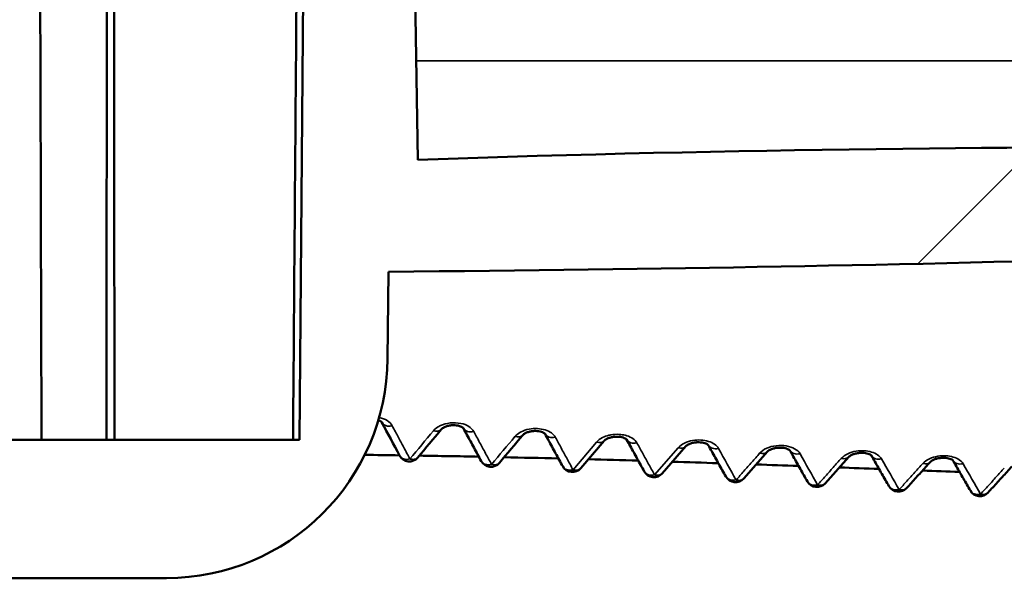
# Model space of a CAD drawing. Units: millimetres. Extents: x 50 to 2100, y 0 to 1485.
# Drawn here: x 433 to 451, y 443 to 454 of the extents above; entities that cross this region are included whole.
import ezdxf

# ---------------------------------------------------------------- set-up
doc = ezdxf.new("R2010")
doc.units = ezdxf.units.MM
doc.header["$LTSCALE"] = 5
for name, color, linetype, lineweight in [('Schraffur (ISO)', 7, 'Continuous', 18), ('Sichtbar (ISO)', 7, 'Continuous', 50), ('Sichtbar schmal (ISO)', 7, 'Continuous', 35)]:
    doc.layers.add(name, color=color, linetype=linetype, lineweight=lineweight)

msp = doc.modelspace()

# ---------------------------------------------------------------- hatches: boundary and pattern name
at = {"layer": 'Schraffur (ISO)'}
h = msp.add_hatch(dxfattribs=at)
h.set_pattern_fill('ANSI31', color=256, scale=127, angle=105.0002, style=0)
h.set_pattern_definition([(150.0002, (0, 0), (-7.93744, -13.7482), [])])
edge = h.paths.add_edge_path()
edge.add_line((381.612, 471.864), (382.462, 471.864))
edge.add_line((382.462, 471.864), (382.462, 466.864))
edge.add_line((382.462, 466.864), (384.822, 466.864))
edge.add_line((384.822, 466.864), (384.917, 482.364))
edge.add_line((384.917, 482.364), (402.062, 482.364))
edge.add_line((402.062, 482.364), (402.635, 475.82))
edge.add_ellipse((403.133, 475.864), major_axis=(0.044, -0.498), ratio=1, start_angle=270, end_angle=355)
edge.add_line((403.133, 475.364), (404.562, 475.364))
edge.add_line((404.562, 475.364), (404.562, 485.164))
edge.add_line((404.562, 485.164), (386.812, 485.164))
edge.add_line((386.812, 485.164), (386.812, 485.364))
edge.add_line((386.812, 485.364), (384.812, 485.364))
edge.add_ellipse((384.812, 480.364), major_axis=(-5, 0), ratio=1, start_angle=270, end_angle=360)
edge.add_line((379.812, 480.364), (379.812, 476.864))
edge.add_line((379.812, 476.864), (381.612, 476.864))
edge.add_line((381.612, 476.864), (381.612, 471.864))
edge = h.paths.add_edge_path()
edge.add_line((437.162, 471.864), (438.012, 471.864))
edge.add_line((438.012, 471.864), (438.012, 476.864))
edge.add_line((438.012, 476.864), (439.812, 476.864))
edge.add_line((439.812, 476.864), (439.812, 480.364))
edge.add_ellipse((434.812, 480.364), major_axis=(0, 5), ratio=1, start_angle=270, end_angle=360)
edge.add_line((434.812, 485.364), (432.812, 485.364))
edge.add_line((432.812, 485.364), (432.812, 485.164))
edge.add_line((432.812, 485.164), (415.062, 485.164))
edge.add_line((415.062, 485.164), (415.062, 475.364))
edge.add_line((415.062, 475.364), (416.491, 475.364))
edge.add_ellipse((416.491, 475.864), major_axis=(0.5, 0), ratio=1, start_angle=270, end_angle=355)
edge.add_line((416.99, 475.82), (417.562, 482.364))
edge.add_line((417.562, 482.364), (434.707, 482.364))
edge.add_line((434.707, 482.364), (434.802, 466.864))
edge.add_line((434.802, 466.864), (437.162, 466.864))
edge.add_line((437.162, 466.864), (437.162, 471.864))
edge = h.paths.add_edge_path()
edge.add_line((352.047, 477.864), (352.047, 482.719))
edge.add_spline(control_points=[(352.047, 482.719), (352.047, 482.791), (352.036, 482.862), (351.991, 483.008), (351.957, 483.08), (351.809, 483.317), (351.654, 483.464), (351.106, 483.882), (350.534, 484.146), (348.687, 484.734), (347.178, 484.969), (345.671, 484.969)], knot_values=[-0.912045, -0.912045, -0.912045, -0.912045, -0.87333, -0.87333, -0.830336, -0.830336, -0.723315, -0.723315, -0.460659, -0.460659, -0.0086, -0.0086, -0.0086, -0.0086], degree=3, periodic=0)
edge.add_spline(control_points=[(345.671, 484.969), (344.823, 484.969), (343.94, 484.895), (342.454, 484.563), (341.894, 484.357), (341.303, 484.021), (341.151, 483.921), (341.012, 483.809)], knot_values=[-0.518309, -0.518309, -0.518309, -0.518309, -0.33236, -0.33236, -0.182116, -0.182116, -0.129494, -0.129494, -0.129494, -0.129494], degree=3, periodic=0)
edge.add_spline(control_points=[(341.012, 483.809), (340.936, 483.962), (340.859, 484.115), (340.78, 484.27)], knot_values=[-0.052048, -0.052048, -0.052048, -0.052048, 0, 0, 0, 0], degree=3, periodic=0)
edge.add_ellipse((338.997, 483.364), major_axis=(-0.906, 1.783), ratio=1, start_angle=270, end_angle=333.0577)
edge.add_line((338.997, 485.364), (337.509, 485.364))
edge.add_line((337.509, 485.364), (334.812, 485.364))
edge.add_line((334.812, 485.364), (334.417, 485.364))
edge.add_ellipse((334.417, 485.064), major_axis=(-0.3, 0), ratio=1, start_angle=270, end_angle=361)
edge.add_line((334.117, 485.059), (334.154, 482.955))
edge.add_ellipse((334.654, 482.964), major_axis=(0.009, -0.5), ratio=1, start_angle=270, end_angle=359)
edge.add_line((334.654, 482.464), (337.412, 482.464))
edge.add_ellipse((337.412, 479.764), major_axis=(2.7, 0), ratio=1, start_angle=0, end_angle=90, ccw=False)
edge.add_line((340.112, 479.764), (340.112, 443.964))
edge.add_ellipse((337.412, 443.964), major_axis=(0, -2.7), ratio=1, start_angle=0, end_angle=90, ccw=False)
edge.add_line((337.412, 441.264), (334.654, 441.264))
edge.add_ellipse((334.654, 440.764), major_axis=(-0.5, 0), ratio=1, start_angle=270, end_angle=359)
edge.add_line((334.154, 440.773), (334.121, 438.873))
edge.add_ellipse((334.621, 438.864), major_axis=(-0.009, -0.5), ratio=1, start_angle=270, end_angle=361)
edge.add_line((334.621, 438.364), (338.339, 438.364))
edge.add_ellipse((338.339, 439.364), major_axis=(1, 0), ratio=1, start_angle=270, end_angle=329.7561)
edge.add_spline(control_points=[(339.203, 438.86), (340.473, 441.037), (341.638, 443.231), (342.932, 446.958), (343.66, 449.481), (343.731, 452.864)], knot_values=[-2.695558, -2.695558, -2.695558, -2.695558, -1.01507, -1.01507, 0, 0, 0, 0], degree=3, periodic=0)
edge.add_line((343.731, 452.864), (344.234, 476.864))
edge.add_line((344.234, 476.864), (349.024, 476.864))
edge.add_spline(control_points=[(349.024, 476.864), (349.742, 476.864), (350.451, 476.959), (351.285, 477.203), (351.522, 477.301), (351.784, 477.463), (351.869, 477.527), (351.971, 477.643), (352.002, 477.69), (352.038, 477.78), (352.047, 477.821), (352.047, 477.864)], knot_values=[-0.244782, -0.244782, -0.244782, -0.244782, -0.121468, -0.121468, -0.059048, -0.059048, -0.029246, -0.029246, -0.012784, -0.012784, 0, 0, 0, 0], degree=3, periodic=0)
edge = h.paths.add_edge_path()
edge.add_line((482.212, 482.464), (484.97, 482.464))
edge.add_ellipse((484.97, 482.964), major_axis=(0.5, 0), ratio=1, start_angle=270, end_angle=359)
edge.add_line((485.47, 482.955), (485.507, 485.059))
edge.add_ellipse((485.207, 485.064), major_axis=(0.005, 0.3), ratio=1, start_angle=270, end_angle=361)
edge.add_line((485.207, 485.364), (484.812, 485.364))
edge.add_line((484.812, 485.364), (482.115, 485.364))
edge.add_line((482.115, 485.364), (480.627, 485.364))
edge.add_ellipse((480.627, 483.364), major_axis=(-2, 0), ratio=1, start_angle=270, end_angle=333.0577)
edge.add_spline(control_points=[(478.844, 484.27), (478.765, 484.115), (478.688, 483.962), (478.612, 483.809)], knot_values=[-1.367275, -1.367275, -1.367275, -1.367275, -1.321622, -1.321622, -1.321622, -1.321622], degree=3, periodic=0)
edge.add_spline(control_points=[(478.612, 483.809), (478.369, 484.006), (478.057, 484.188), (476.719, 484.75), (475.41, 484.969), (473.955, 484.969)], knot_values=[-0.609789, -0.609789, -0.609789, -0.609789, -0.438084, -0.438084, -0.001242, -0.001242, -0.001242, -0.001242], degree=3, periodic=0)
edge.add_spline(control_points=[(473.955, 484.969), (472.516, 484.97), (471.078, 484.756), (469.306, 484.225), (468.767, 483.999), (468.172, 483.627), (467.978, 483.48), (467.749, 483.217), (467.678, 483.112), (467.597, 482.908), (467.577, 482.815), (467.577, 482.719)], knot_values=[-0.540648, -0.540648, -0.540648, -0.540648, -0.276348, -0.276348, -0.133426, -0.133426, -0.065887, -0.065887, -0.028764, -0.028764, 0, 0, 0, 0], degree=3, periodic=0)
edge.add_line((467.577, 482.719), (467.577, 477.864))
edge.add_spline(control_points=[(467.577, 477.864), (467.577, 477.833), (467.582, 477.802), (467.6, 477.74), (467.615, 477.709), (467.676, 477.606), (467.741, 477.543), (467.974, 477.362), (468.221, 477.246), (469.089, 476.971), (469.84, 476.864), (470.6, 476.864)], knot_values=[-0.438579, -0.438579, -0.438579, -0.438579, -0.42047, -0.42047, -0.400443, -0.400443, -0.350704, -0.350704, -0.228239, -0.228239, -0.000003, -0.000003, -0.000003, -0.000003], degree=3, periodic=0)
edge.add_line((470.6, 476.864), (475.39, 476.864))
edge.add_line((475.39, 476.864), (475.893, 452.864))
edge.add_spline(control_points=[(475.893, 452.864), (475.964, 449.481), (476.692, 446.958), (477.986, 443.231), (479.151, 441.037), (480.421, 438.86)], knot_values=[-1.212724, -1.212724, -1.212724, -1.212724, -0.756047, -0.756047, 0, 0, 0, 0], degree=3, periodic=0)
edge.add_ellipse((481.285, 439.364), major_axis=(0.504, -0.864), ratio=1, start_angle=270, end_angle=329.7561)
edge.add_line((481.285, 438.364), (485.003, 438.364))
edge.add_ellipse((485.003, 438.864), major_axis=(0.5, 0), ratio=1, start_angle=270, end_angle=361)
edge.add_line((485.503, 438.873), (485.47, 440.773))
edge.add_ellipse((484.97, 440.764), major_axis=(-0.009, 0.5), ratio=1, start_angle=270, end_angle=359)
edge.add_line((484.97, 441.264), (482.212, 441.264))
edge.add_ellipse((482.212, 443.964), major_axis=(-2.7, 0), ratio=1, start_angle=0, end_angle=90, ccw=False)
edge.add_line((479.512, 443.964), (479.512, 479.764))
edge.add_ellipse((482.212, 479.764), major_axis=(0, 2.7), ratio=1, start_angle=0, end_angle=90, ccw=False)
h = msp.add_hatch(dxfattribs=at)
h.set_pattern_fill('ANSI31', color=256, scale=127, style=0)
h.set_pattern_definition([(45, (0, 0), (-11.22532, 11.22532), [])])
edge = h.paths.add_edge_path()
edge.add_spline(control_points=[(346.116, 460.853), (346.098, 460.852), (346.08, 460.848), (346.047, 460.836), (346.032, 460.829), (345.99, 460.8), (345.972, 460.776), (345.948, 460.739), (345.939, 460.716), (345.932, 460.678), (345.93, 460.665), (345.93, 460.652)], knot_values=[-0.028734, -0.028734, -0.028734, -0.028734, -0.025444, -0.025444, -0.022355, -0.022355, -0.016188, -0.016188, -0.008179, -0.008179, -0.004125, -0.004125, -0.004125, -0.004125], degree=3, periodic=0)
edge.add_spline(control_points=[(345.93, 460.652), (345.929, 460.591), (345.928, 460.53), (345.924, 460.33), (345.922, 460.191), (345.919, 460.052)], knot_values=[-0.060549, -0.060549, -0.060549, -0.060549, -0.042245, -0.042245, -0.00061, -0.00061, -0.00061, -0.00061], degree=3, periodic=0)
edge.add_spline(control_points=[(345.919, 460.052), (345.922, 459.916), (345.924, 459.779), (345.928, 459.566), (345.929, 459.49), (345.931, 459.414)], knot_values=[-0.08244, -0.08244, -0.08244, -0.08244, -0.04139, -0.04139, -0.018576, -0.018576, -0.018576, -0.018576], degree=3, periodic=0)
edge.add_spline(control_points=[(345.931, 459.414), (345.931, 459.401), (345.933, 459.388), (345.939, 459.361), (345.944, 459.347), (345.963, 459.305), (345.981, 459.284), (346.015, 459.253), (346.034, 459.241), (346.082, 459.221), (346.108, 459.218), (346.131, 459.217)], knot_values=[-0.022644, -0.022644, -0.022644, -0.022644, -0.020412, -0.020412, -0.017893, -0.017893, -0.012535, -0.012535, -0.006803, -0.006803, -0.000003, -0.000003, -0.000003, -0.000003], degree=3, periodic=0)
edge.add_spline(control_points=[(346.131, 459.217), (348.781, 459.228), (351.299, 459.527), (357.264, 459.941), (358.882, 460.009), (364.529, 460.269), (366.007, 460.338), (372.463, 460.621), (376.48, 460.75), (379.901, 460.684)], knot_values=[-3.148352, -3.148352, -3.148352, -3.148352, -2.083227, -2.083227, -1.351354, -1.351354, -1.030014, -1.030014, -0.00557, -0.00557, -0.00557, -0.00557], degree=3, periodic=0)
edge.add_line((379.901, 460.684), (380.016, 447.479))
edge.add_ellipse((384.016, 447.514), major_axis=(0.035, -4), ratio=1, start_angle=270, end_angle=359.5)
edge.add_line((384.016, 443.514), (435.608, 443.514))
edge.add_ellipse((435.608, 447.514), major_axis=(4, 0), ratio=1, start_angle=270, end_angle=359.5)
edge.add_line((439.608, 447.479), (439.622, 449.049))
edge.add_spline(control_points=[(439.622, 449.049), (449.495, 449.141), (457.261, 449.345), (470.398, 450.064), (471.956, 450.157), (473.586, 450.27)], knot_values=[-3.817219, -3.817219, -3.817219, -3.817219, -0.494268, -0.494268, -0.003715, -0.003715, -0.003715, -0.003715], degree=3, periodic=0)
edge.add_spline(control_points=[(473.586, 450.27), (473.6, 450.271), (473.615, 450.274), (473.641, 450.281), (473.654, 450.287), (473.681, 450.302), (473.702, 450.316), (473.74, 450.363), (473.752, 450.385), (473.769, 450.437), (473.771, 450.465), (473.771, 450.489)], knot_values=[-0.034395, -0.034395, -0.034395, -0.034395, -0.02785, -0.02785, -0.021642, -0.021642, -0.013744, -0.013744, -0.007657, -0.007657, -0.000837, -0.000837, -0.000837, -0.000837], degree=3, periodic=0)
edge.add_spline(control_points=[(473.771, 450.489), (473.773, 450.618), (473.776, 450.747), (473.78, 451.012), (473.783, 451.148), (473.785, 451.284)], knot_values=[-0.080042, -0.080042, -0.080042, -0.080042, -0.04138, -0.04138, -0.000565, -0.000565, -0.000565, -0.000565], degree=3, periodic=0)
edge.add_line((473.785, 451.284), (473.775, 451.843))
edge.add_spline(control_points=[(473.775, 451.843), (473.775, 451.847), (473.775, 451.852), (473.774, 451.856)], knot_values=[-0.027606, -0.027606, -0.027606, -0.027606, -0.026868, -0.026868, -0.026868, -0.026868], degree=3, periodic=0)
edge.add_spline(control_points=[(473.774, 451.856), (473.773, 451.871), (473.77, 451.886), (473.761, 451.92), (473.753, 451.938), (473.724, 451.985), (473.702, 452.004), (473.669, 452.029), (473.649, 452.04), (473.604, 452.052), (473.579, 452.055), (473.554, 452.053)], knot_values=[-0.026868, -0.026868, -0.026868, -0.026868, -0.024296, -0.024296, -0.020803, -0.020803, -0.014958, -0.014958, -0.007484, -0.007484, -0.000006, -0.000006, -0.000006, -0.000006], degree=3, periodic=0)
edge.add_spline(control_points=[(473.554, 452.053), (467.138, 451.417), (462.054, 451.361), (451.334, 451.299), (445.962, 451.28), (440.157, 451.075)], knot_values=[-4.523886, -4.523886, -4.523886, -4.523886, -1.775991, -1.775991, -0.029218, -0.029218, -0.029218, -0.029218], degree=3, periodic=0)
edge.add_line((440.157, 451.075), (439.812, 470.864))
edge.add_line((439.812, 470.864), (438.562, 470.864))
edge.add_line((438.562, 470.864), (438.562, 466.864))
edge.add_line((438.562, 466.864), (438.194, 466.864))
edge.add_line((438.194, 466.864), (438.012, 446.014))
edge.add_line((438.012, 446.014), (417.887, 446.014))
edge.add_ellipse((417.887, 446.514), major_axis=(-0.5, 0), ratio=1, start_angle=3, end_angle=90, ccw=False)
edge.add_line((417.387, 446.488), (417.332, 447.54))
edge.add_ellipse((416.833, 447.514), major_axis=(-0.026, 0.499), ratio=1, start_angle=270, end_angle=357)
edge.add_line((416.833, 448.014), (416.182, 448.014))
edge.add_ellipse((416.182, 448.514), major_axis=(-0.5, 0), ratio=1, start_angle=3, end_angle=90, ccw=False)
edge.add_line((415.682, 448.488), (415.575, 450.54))
edge.add_ellipse((415.076, 450.514), major_axis=(-0.026, 0.499), ratio=1, start_angle=270, end_angle=357)
edge.add_line((415.076, 451.014), (412.812, 451.014))
edge.add_line((412.812, 451.014), (412.497, 452.801))
edge.add_ellipse((412.005, 452.714), major_axis=(-0.087, 0.492), ratio=1, start_angle=270, end_angle=350)
edge.add_line((412.005, 453.214), (407.62, 453.214))
edge.add_ellipse((407.62, 452.714), major_axis=(-0.5, 0), ratio=1, start_angle=270, end_angle=350)
edge.add_line((407.127, 452.801), (406.812, 451.014))
edge.add_line((406.812, 451.014), (404.549, 451.014))
edge.add_ellipse((404.549, 450.514), major_axis=(-0.5, 0), ratio=1, start_angle=270, end_angle=357)
edge.add_line((404.049, 450.54), (403.942, 448.488))
edge.add_ellipse((403.442, 448.514), major_axis=(-0.026, -0.499), ratio=1, start_angle=3, end_angle=90, ccw=False)
edge.add_line((403.442, 448.014), (402.791, 448.014))
edge.add_ellipse((402.791, 447.514), major_axis=(-0.5, 0), ratio=1, start_angle=270, end_angle=357)
edge.add_line((402.292, 447.54), (402.237, 446.488))
edge.add_ellipse((401.738, 446.514), major_axis=(-0.026, -0.499), ratio=1, start_angle=3, end_angle=90, ccw=False)
edge.add_line((401.738, 446.014), (384.862, 446.014))
edge.add_line((384.862, 446.014), (384.862, 466.864))
edge.add_line((384.862, 466.864), (384.822, 466.864))
edge.add_line((384.822, 466.864), (382.462, 466.864))
edge.add_line((382.462, 466.864), (381.062, 466.864))
edge.add_line((381.062, 466.864), (381.062, 470.864))
edge.add_line((381.062, 470.864), (379.812, 470.864))
edge.add_line((379.812, 470.864), (379.666, 462.48))
edge.add_spline(control_points=[(379.666, 462.48), (376.306, 462.416), (371.917, 462.286), (360.551, 461.806), (353.407, 461.395), (346.116, 460.853)], knot_values=[-3.66189, -3.66189, -3.66189, -3.66189, -2.194498, -2.194498, -0.000969, -0.000969, -0.000969, -0.000969], degree=3, periodic=0)

# ---------------------------------------------------------------- linework, layer by layer
at = {"layer": 'Sichtbar (ISO)'}
for p, q in [((440.157, 451.075), (439.812, 470.864)), ((438.194, 466.864), (438.012, 446.014)), ((439.608, 447.479), (439.622, 449.049)), ((438.012, 446.014), (417.887, 446.014)), ((443.525, 445.994), (443.101, 445.5)), ((445, 445.895), (444.575, 445.406)), ((443.125, 445.664), (443.125, 445.664)), ((446.475, 445.799), (446.048, 445.314)), ((447.948, 445.704), (447.521, 445.226)), ((441.628, 445.596), (441.628, 445.596)), ((444.645, 445.62), (444.645, 445.62)), ((384.016, 443.514), (435.608, 443.514))]:
    msp.add_line(p, q, dxfattribs=at)
for centre, radius, start, end in [((435.608, 447.514), 4, 270, 359.5), ((440, 445.821), 0.2, 208.1881, 320.3077), ((441.475, 445.725), 0.2, 208.451, 319.888), ((442.949, 445.63), 0.2, 208.7271, 319.3591), ((444.424, 445.537), 0.2, 209.018, 318.8941), ((445.898, 445.447), 0.2, 209.3065, 317.7641), ((447.372, 445.359), 0.2, 209.623, 317.9911), ((448.845, 445.275), 0.2, 209.9224, 317.5899), ((450.319, 445.195), 0.2, 210.2156, 317.2442)]:
    msp.add_arc(centre, radius, start, end, dxfattribs=at)
for centre, major_axis, ratio, start_param, end_param in [((441.9, 446.228), (0.153, -0.129), 0.669597, 0.000218, 0.000306), ((444.85, 446.028), (0.151, -0.131), 0.680545, 0.000251, 0.000318), ((446.325, 445.931), (0.15, -0.132), 0.685885, 0, 0.000387), ((447.799, 445.838), (0.149, -0.133), 0.690604, 6.282452, 6.283461), ((441.475, 445.725), (-0.176, -0.095), 0.753101, 0, 0.000415), ((442.949, 445.63), (-0.175, -0.096), 0.759633, 6.283185, 6.283533), ((449.273, 445.748), (0.149, -0.134), 0.694666, 6.283184, 6.283406), ((444.424, 445.537), (-0.175, -0.097), 0.766293, 0, 0.000305), ((445.898, 445.447), (-0.174, -0.098), 0.773047, 6.283091, 6.283184), ((447.372, 445.359), (-0.174, -0.099), 0.779392, 0.000001, 0.000209), ((448.845, 445.275), (-0.173, -0.1), 0.785699, 6.283054, 6.283186), ((450.319, 445.195), (-0.173, -0.101), 0.791385, 6.283026, 6.283184)]:
    msp.add_ellipse(centre, major_axis=major_axis, ratio=ratio, start_param=start_param, end_param=end_param, dxfattribs=at)
for points in [[(433.349, 446.014), (433.329, 452.964), (433.309, 459.914), (433.288, 466.864)], [(434.546, 466.864), (434.538, 459.914), (434.53, 452.964), (434.522, 446.014)], [(434.668, 446.014), (434.663, 452.964), (434.657, 459.914), (434.652, 466.864)], [(437.897, 446.014), (437.915, 448.332), (437.952, 452.967), (438.006, 459.917), (438.042, 464.549), (438.061, 466.864)], [(439.824, 445.727), (439.717, 445.927), (439.61, 446.128), (439.503, 446.328)], [(440.578, 446.202), (440.437, 446.033), (440.295, 445.864), (440.154, 445.694)], [(442.053, 446.099), (441.911, 445.931), (441.769, 445.764), (441.628, 445.596)], [(439.821, 445.732), (439.612, 445.735), (439.403, 445.738), (439.194, 445.741)], [(441.257, 445.708), (440.898, 445.715), (440.54, 445.721), (440.182, 445.727)], [(442.696, 445.676), (442.369, 445.684), (442.042, 445.691), (441.714, 445.698)], [(444.141, 445.636), (443.84, 445.645), (443.54, 445.653), (443.24, 445.661)], [(443.101, 445.5), (443.101, 445.5), (443.101, 445.5), (443.101, 445.5)], [(445.589, 445.59), (445.312, 445.599), (445.035, 445.608), (444.758, 445.617)], [(447.04, 445.54), (446.783, 445.549), (446.527, 445.558), (446.27, 445.567)], [(448.494, 445.487), (448.255, 445.495), (448.016, 445.504), (447.777, 445.513)], [(444.575, 445.405), (444.575, 445.406), (444.575, 445.406), (444.575, 445.406)], [(446.048, 445.314), (446.048, 445.314), (446.048, 445.314), (446.048, 445.314)], [(449.95, 445.432), (449.727, 445.44), (449.503, 445.449), (449.28, 445.457)], [(447.52, 445.225), (447.521, 445.225), (447.521, 445.226), (447.521, 445.226)], [(448.993, 445.14), (448.993, 445.14), (448.993, 445.14), (448.993, 445.141)], [(450.465, 445.059), (450.466, 445.06), (450.466, 445.06), (450.466, 445.06)]]:
    msp.add_open_spline(points, degree=3, dxfattribs=at)
for points, knots in [([(473.554, 452.053), (467.138, 451.417), (462.054, 451.361), (451.334, 451.299), (445.962, 451.28), (440.157, 451.075)], [-4.523886, -4.523886, -4.523886, -4.523886, -1.775991, -1.775991, -0.029218, -0.029218, -0.029218, -0.029218]), ([(439.622, 449.049), (449.495, 449.141), (457.261, 449.345), (470.398, 450.064), (471.956, 450.157), (473.586, 450.27)], [-3.817219, -3.817219, -3.817219, -3.817219, -0.494268, -0.494268, -0.003715, -0.003715, -0.003715, -0.003715]), ([(439.503, 446.328), (439.503, 446.328), (439.501, 446.331), (439.49, 446.34), (439.481, 446.347), (439.46, 446.357), (439.45, 446.361), (439.439, 446.365)], [0.00152972, 0.00152972, 0.00152972, 0.00152972, 0.00847745, 0.00847745, 0.01530315, 0.01530315, 0.0195999, 0.0195999, 0.0195999, 0.0195999]), ([(440.978, 446.224), (440.978, 446.224), (440.977, 446.226), (440.966, 446.235), (440.957, 446.241), (440.934, 446.253), (440.921, 446.258), (440.89, 446.267), (440.872, 446.271), (440.834, 446.276), (440.813, 446.277), (440.77, 446.276), (440.748, 446.274), (440.704, 446.266), (440.683, 446.261), (440.646, 446.248), (440.63, 446.24), (440.604, 446.225), (440.594, 446.218), (440.583, 446.208), (440.58, 446.205), (440.578, 446.202)], [0.00178402, 0.00178402, 0.00178402, 0.00178402, 0.00841327, 0.00841327, 0.01521237, 0.01521237, 0.02095972, 0.02095972, 0.0270496, 0.0270496, 0.03325812, 0.03325812, 0.03995151, 0.03995151, 0.04669538, 0.04669538, 0.05323944, 0.05323944, 0.05928589, 0.05928589, 0.06310564, 0.06310564, 0.06310564, 0.06310564]), ([(440.978, 446.224), (441, 446.184), (441.021, 446.144), (441.064, 446.065), (441.085, 446.025), (441.128, 445.946), (441.149, 445.906), (441.192, 445.827), (441.213, 445.788), (441.256, 445.708), (441.278, 445.669), (441.299, 445.629)], [0.871435694, 0.871435694, 0.871435694, 0.871435694, 0.872623964, 0.872623964, 0.873816998, 0.873816998, 0.875010033, 0.875010033, 0.876203067, 0.876203067, 0.877396102, 0.877396102, 0.877396102, 0.877396102]), ([(442.454, 446.12), (442.454, 446.12), (442.454, 446.121), (442.453, 446.122), (442.451, 446.124), (442.444, 446.13), (442.437, 446.135), (442.416, 446.146), (442.404, 446.151), (442.375, 446.161), (442.357, 446.165), (442.32, 446.171), (442.3, 446.172), (442.257, 446.173), (442.234, 446.171), (442.19, 446.165), (442.169, 446.16), (442.13, 446.147), (442.112, 446.14), (442.085, 446.125), (442.074, 446.118), (442.06, 446.107), (442.055, 446.102), (442.053, 446.099)], [0.00219709, 0.00219709, 0.00219709, 0.00219709, 0.00420906, 0.00420906, 0.00821907, 0.00821907, 0.01440908, 0.01440908, 0.02012098, 0.02012098, 0.02616181, 0.02616181, 0.03233483, 0.03233483, 0.03902385, 0.03902385, 0.04581405, 0.04581405, 0.05246416, 0.05246416, 0.05852872, 0.05852872, 0.06346574, 0.06346574, 0.06346574, 0.06346574]), ([(442.454, 446.121), (442.475, 446.081), (442.497, 446.042), (442.539, 445.964), (442.561, 445.925), (442.603, 445.846), (442.625, 445.807), (442.667, 445.729), (442.689, 445.69), (442.731, 445.612), (442.753, 445.573), (442.774, 445.534)], [0.880266068, 0.880266068, 0.880266068, 0.880266068, 0.881772492, 0.881772492, 0.883286651, 0.883286651, 0.88480081, 0.88480081, 0.886314969, 0.886314969, 0.887829128, 0.887829128, 0.887829128, 0.887829128]), ([(443.93, 446.018), (443.93, 446.018), (443.93, 446.019), (443.929, 446.02), (443.927, 446.021), (443.92, 446.027), (443.913, 446.033), (443.893, 446.043), (443.881, 446.048), (443.852, 446.058), (443.835, 446.062), (443.798, 446.068), (443.778, 446.069), (443.735, 446.07), (443.712, 446.068), (443.668, 446.062), (443.646, 446.057), (443.607, 446.045), (443.589, 446.038), (443.56, 446.024), (443.549, 446.016), (443.534, 446.005), (443.53, 446), (443.527, 445.997)], [0.00259133, 0.00259133, 0.00259133, 0.00259133, 0.00428798, 0.00428798, 0.00822117, 0.00822117, 0.0143398, 0.0143398, 0.02002742, 0.02002742, 0.02607617, 0.02607617, 0.03225112, 0.03225112, 0.03896956, 0.03896956, 0.0458004, 0.0458004, 0.05250073, 0.05250073, 0.058663, 0.058663, 0.06382276, 0.06382276, 0.06382276, 0.06382276]), ([(443.93, 446.019), (443.951, 445.98), (443.972, 445.942), (444.015, 445.864), (444.036, 445.826), (444.079, 445.748), (444.1, 445.71), (444.142, 445.632), (444.164, 445.594), (444.206, 445.517), (444.228, 445.478), (444.249, 445.44)], [0.889780025, 0.889780025, 0.889780025, 0.889780025, 0.891536648, 0.891536648, 0.893305863, 0.893305863, 0.895075077, 0.895075077, 0.896844292, 0.896844292, 0.898613506, 0.898613506, 0.898613506, 0.898613506]), ([(445.406, 445.919), (445.406, 445.919), (445.406, 445.919), (445.405, 445.92), (445.403, 445.921), (445.397, 445.927), (445.39, 445.932), (445.37, 445.942), (445.358, 445.947), (445.33, 445.956), (445.313, 445.961), (445.276, 445.967), (445.256, 445.968), (445.213, 445.969), (445.19, 445.968), (445.145, 445.962), (445.123, 445.957), (445.083, 445.945), (445.065, 445.938), (445.036, 445.924), (445.024, 445.916), (445.009, 445.904), (445.004, 445.9), (445.001, 445.896)], [0.00296436, 0.00296436, 0.00296436, 0.00296436, 0.00436303, 0.00436303, 0.00824732, 0.00824732, 0.01430706, 0.01430706, 0.01995347, 0.01995347, 0.02602321, 0.02602321, 0.03219306, 0.03219306, 0.03894265, 0.03894265, 0.04581486, 0.04581486, 0.05256631, 0.05256631, 0.05882018, 0.05882018, 0.06419803, 0.06419803, 0.06419803, 0.06419803]), ([(445.405, 445.919), (445.426, 445.881), (445.447, 445.843), (445.49, 445.767), (445.511, 445.729), (445.554, 445.652), (445.575, 445.614), (445.617, 445.538), (445.639, 445.5), (445.681, 445.424), (445.702, 445.387), (445.724, 445.349)], [0.899704937, 0.899704937, 0.899704937, 0.899704937, 0.901658696, 0.901658696, 0.903631335, 0.903631335, 0.905603973, 0.905603973, 0.907576612, 0.907576612, 0.909549251, 0.909549251, 0.909549251, 0.909549251]), ([(446.881, 445.822), (446.881, 445.822), (446.881, 445.822), (446.88, 445.823), (446.879, 445.824), (446.873, 445.829), (446.866, 445.834), (446.847, 445.844), (446.835, 445.849), (446.807, 445.858), (446.79, 445.862), (446.754, 445.868), (446.734, 445.87), (446.691, 445.871), (446.668, 445.87), (446.623, 445.865), (446.601, 445.86), (446.56, 445.848), (446.541, 445.841), (446.511, 445.827), (446.499, 445.819), (446.483, 445.807), (446.478, 445.802), (446.475, 445.799)], [0.00323987, 0.00323987, 0.00323987, 0.00323987, 0.0043491, 0.0043491, 0.00824111, 0.00824111, 0.01423791, 0.01423791, 0.0199059, 0.0199059, 0.02589288, 0.02589288, 0.03207706, 0.03207706, 0.03885321, 0.03885321, 0.04576459, 0.04576459, 0.05256735, 0.05256735, 0.05891418, 0.05891418, 0.06457279, 0.06457279, 0.06457279, 0.06457279]), ([(446.881, 445.822), (446.902, 445.785), (446.923, 445.748), (446.965, 445.673), (446.986, 445.635), (447.028, 445.56), (447.05, 445.522), (447.092, 445.447), (447.113, 445.41), (447.156, 445.335), (447.177, 445.298), (447.198, 445.26)], [0.90966507, 0.90966507, 0.90966507, 0.90966507, 0.91178072, 0.91178072, 0.91392283, 0.91392283, 0.91606494, 0.91606494, 0.91820705, 0.91820705, 0.92034916, 0.92034916, 0.92034916, 0.92034916]), ([(448.356, 445.729), (448.356, 445.729), (448.356, 445.729), (448.356, 445.729), (448.354, 445.731), (448.348, 445.736), (448.341, 445.74), (448.323, 445.75), (448.311, 445.755), (448.283, 445.764), (448.266, 445.768), (448.23, 445.774), (448.209, 445.776), (448.167, 445.777), (448.143, 445.776), (448.098, 445.77), (448.076, 445.766), (448.035, 445.754), (448.016, 445.747), (447.986, 445.733), (447.973, 445.725), (447.957, 445.713), (447.951, 445.708), (447.948, 445.704)], [0.00362358, 0.00362358, 0.00362358, 0.00362358, 0.00456951, 0.00456951, 0.00836382, 0.00836382, 0.01438053, 0.01438053, 0.01991809, 0.01991809, 0.02598359, 0.02598359, 0.03221294, 0.03221294, 0.03902163, 0.03902163, 0.04597162, 0.04597162, 0.05281838, 0.05281838, 0.05922476, 0.05922476, 0.06494669, 0.06494669, 0.06494669, 0.06494669]), ([(448.356, 445.729), (448.376, 445.693), (448.397, 445.656), (448.439, 445.582), (448.461, 445.545), (448.503, 445.471), (448.524, 445.433), (448.566, 445.36), (448.588, 445.323), (448.63, 445.249), (448.651, 445.212), (448.672, 445.175)], [0.91934597, 0.91934597, 0.91934597, 0.91934597, 0.92160386, 0.92160386, 0.92389708, 0.92389708, 0.9261903, 0.9261903, 0.92848352, 0.92848352, 0.93077674, 0.93077674, 0.93077674, 0.93077674]), ([(449.831, 445.64), (449.831, 445.64), (449.831, 445.64), (449.83, 445.641), (449.829, 445.642), (449.823, 445.647), (449.817, 445.651), (449.799, 445.66), (449.787, 445.665), (449.76, 445.674), (449.743, 445.678), (449.707, 445.684), (449.687, 445.686), (449.644, 445.687), (449.621, 445.686), (449.575, 445.681), (449.552, 445.676), (449.511, 445.665), (449.492, 445.658), (449.461, 445.643), (449.448, 445.636), (449.43, 445.623), (449.425, 445.618), (449.422, 445.614)], [0.00392579, 0.00392579, 0.00392579, 0.00392579, 0.00453111, 0.00453111, 0.00830338, 0.00830338, 0.0143201, 0.0143201, 0.01982592, 0.01982592, 0.02587026, 0.02587026, 0.0321217, 0.0321217, 0.03894956, 0.03894956, 0.04593222, 0.04593222, 0.05282605, 0.05282605, 0.05931004, 0.05931004, 0.06529525, 0.06529525, 0.06529525, 0.06529525]), ([(448.993, 445.141), (449.022, 445.172), (449.05, 445.204), (449.108, 445.267), (449.136, 445.298), (449.193, 445.361), (449.222, 445.393), (449.279, 445.456), (449.307, 445.488), (449.365, 445.551), (449.393, 445.583), (449.422, 445.614)], [3.724475905, 3.724475905, 3.724475905, 3.724475905, 3.725173344, 3.725173344, 3.725870784, 3.725870784, 3.726568223, 3.726568223, 3.727265662, 3.727265662, 3.727963102, 3.727963102, 3.727963102, 3.727963102]), ([(449.83, 445.641), (449.851, 445.605), (449.872, 445.569), (449.913, 445.496), (449.935, 445.459), (449.977, 445.386), (449.998, 445.349), (450.04, 445.276), (450.061, 445.24), (450.104, 445.167), (450.125, 445.131), (450.146, 445.095)], [0.92840682, 0.92840682, 0.92840682, 0.92840682, 0.93079086, 0.93079086, 0.93322032, 0.93322032, 0.93564978, 0.93564978, 0.93807924, 0.93807924, 0.9405087, 0.9405087, 0.9405087, 0.9405087]), ([(450.466, 445.06), (450.494, 445.091), (450.523, 445.122), (450.58, 445.185), (450.609, 445.216), (450.666, 445.279), (450.695, 445.31), (450.752, 445.373), (450.78, 445.404), (450.838, 445.467), (450.866, 445.499), (450.895, 445.53)], [3.717610275, 3.717610275, 3.717610275, 3.717610275, 3.718818675, 3.718818675, 3.720027074, 3.720027074, 3.721235474, 3.721235474, 3.722443873, 3.722443873, 3.723652273, 3.723652273, 3.723652273, 3.723652273])]:
    msp.add_open_spline(points, degree=3, knots=knots, dxfattribs=at)
at = {"layer": 'Sichtbar schmal (ISO)'}
for p, q in [((440.126, 452.864), (456.722, 452.864)), ((443.385, 445.97), (442.961, 445.472)), ((444.86, 445.869), (444.435, 445.378))]:
    msp.add_line(p, q, dxfattribs=at)
for centre, major_axis, ratio, start_param, end_param in [((440.425, 446.331), (0.153, -0.128), 0.664641, 5.279845, 6.283206), ((441.154, 446.319), (-0.176, -0.095), 0.749346, 0.003408, 1.243018), ((459.116, 289.129), (-50.895, -193.125), 0.429979, 3.884443, 3.888873), ((469.657, 215.642), (-72.493, -281.647), 0.433521, 3.874045, 3.877089), ((441.9, 446.228), (0.153, -0.129), 0.669597, 5.287849, 6.283403), ((442.63, 446.217), (-0.176, -0.095), 0.754923, 0.004824, 1.236682), ((444.105, 446.116), (-0.175, -0.096), 0.760857, 0.006565, 1.230035), ((443.375, 446.127), (0.152, -0.13), 0.675074, 5.296729, 6.283497), ((444.85, 446.028), (0.151, -0.131), 0.680545, 5.306393, 6.28343), ((445.58, 446.017), (-0.175, -0.097), 0.766948, 0.008622, 1.224411), ((436.878, 527.806), (26.987, -100.471), 0.198273, 5.611033, 5.620896), ((447.054, 445.922), (-0.174, -0.098), 0.772982, 0.010845, 1.218466), ((440, 445.821), (-0.176, -0.094), 0.746749, 0.00046, 1.251797), ((446.325, 445.931), (0.15, -0.132), 0.685885, 5.316725, 6.283185), ((438.742, 521.812), (24.867, -92.588), 0.19829, 5.620985, 5.631696), ((447.799, 445.838), (0.149, -0.133), 0.690604, 5.326891, 6.282452), ((448.528, 445.83), (-0.174, -0.099), 0.77877, 0.013414, 1.21334), ((440.495, 517.238), (-23.242, 86.553), 0.198317, 2.489065, 2.500532), ((441.475, 445.725), (-0.176, -0.095), 0.753101, 0.000414, 1.245077), ((442.949, 445.63), (-0.175, -0.096), 0.759633, 0.000348, 1.237649), ((449.273, 445.748), (0.149, -0.134), 0.694666, 5.337168, 6.283185), ((450.002, 445.743), (-0.173, -0.1), 0.784119, 0.016058, 1.210215), ((442.183, 513.606), (-21.952, 81.766), 0.198354, 2.498116, 2.510263), ((444.424, 445.537), (-0.175, -0.097), 0.766293, 0.000305, 1.23002), ((445.898, 445.447), (-0.174, -0.098), 0.773047, 0, 1.222218), ((447.372, 445.359), (-0.174, -0.099), 0.779392, 0.000208, 1.215534), ((448.845, 445.275), (-0.173, -0.1), 0.785699, 0, 1.2094), ((450.319, 445.195), (-0.173, -0.101), 0.791385, 0, 1.205242)]:
    msp.add_ellipse(centre, major_axis=major_axis, ratio=ratio, start_param=start_param, end_param=end_param, dxfattribs=at)
for points, knots in [([(439.454, 446.416), (439.455, 446.416), (439.455, 446.416), (439.456, 446.415), (439.51, 446.404), (439.56, 446.385), (439.6, 446.359), (439.64, 446.334), (439.671, 446.303), (439.689, 446.268)], [0.3302572, 0.3302572, 0.3302572, 0.3302572, 0.3333333, 0.3333333, 0.3333333, 0.6666667, 0.6666667, 0.6666667, 1, 1, 1, 1]), ([(439.689, 446.268), (439.686, 446.267), (439.682, 446.267), (439.678, 446.266), (439.662, 446.263), (439.646, 446.261), (439.631, 446.261), (439.615, 446.261), (439.601, 446.263), (439.589, 446.266), (439.582, 446.268), (439.576, 446.27), (439.571, 446.272), (439.565, 446.274), (439.56, 446.276), (439.555, 446.279), (439.55, 446.281), (439.545, 446.284), (439.54, 446.287), (439.535, 446.29), (439.531, 446.294), (439.527, 446.298), (439.518, 446.306), (439.51, 446.315), (439.504, 446.326), (439.504, 446.327), (439.503, 446.328), (439.502, 446.329)], [0, 0, 0, 0, 0.0343751, 0.0343751, 0.0343751, 0.1883435, 0.1883435, 0.1883435, 0.3423118, 0.3423118, 0.3423118, 0.419296, 0.419296, 0.419296, 0.4962801, 0.4962801, 0.4962801, 0.5732643, 0.5732643, 0.5732643, 0.6502485, 0.6502485, 0.6502485, 0.8042168, 0.8042168, 0.8042168, 0.8186209, 0.8186209, 0.8186209, 0.8186209]), ([(440.012, 445.667), (440.003, 445.683), (439.994, 445.699), (439.985, 445.715), (439.947, 445.786), (439.909, 445.857), (439.872, 445.927), (439.839, 445.989), (439.806, 446.051), (439.773, 446.112), (439.765, 446.127), (439.757, 446.142), (439.749, 446.157), (439.729, 446.194), (439.709, 446.231), (439.689, 446.268)], [0, 0, 0, 0, 0.081213, 0.081213, 0.081213, 0.433782, 0.433782, 0.433782, 0.74062, 0.74062, 0.74062, 0.814416, 0.814416, 0.814416, 1, 1, 1, 1]), ([(440.435, 446.176), (440.465, 446.212), (440.554, 446.276), (440.735, 446.328), (440.943, 446.317), (441.082, 446.26), (441.146, 446.198), (441.165, 446.163)], [0, 0, 0, 0, 0.2, 0.4, 0.6, 0.8, 0.9999945, 0.9999945, 0.9999945, 0.9999945]), ([(442.64, 446.06), (442.634, 446.071), (442.626, 446.082), (442.618, 446.093), (442.605, 446.108), (442.589, 446.123), (442.57, 446.136), (442.539, 446.159), (442.499, 446.178), (442.455, 446.192), (442.411, 446.205), (442.364, 446.213), (442.315, 446.215), (442.266, 446.218), (442.215, 446.214), (442.165, 446.205), (442.114, 446.195), (442.063, 446.178), (442.02, 446.156), (441.986, 446.138), (441.958, 446.118), (441.932, 446.094), (441.925, 446.087), (441.917, 446.08), (441.91, 446.072)], [0.0000029, 0.0000029, 0.0000029, 0.0000029, 0.0660291, 0.0660291, 0.0660291, 0.1666667, 0.1666667, 0.1666667, 0.3333333, 0.3333333, 0.3333333, 0.5, 0.5, 0.5, 0.6666667, 0.6666667, 0.6666667, 0.8333333, 0.8333333, 0.8333333, 0.9618307, 0.9618307, 0.9618307, 1, 1, 1, 1]), ([(441.487, 445.569), (441.45, 445.635), (441.378, 445.768), (441.271, 445.966), (441.2, 446.098), (441.165, 446.163)], [0.0000023, 0.0000023, 0.0000023, 0.0000023, 0.3333333, 0.6666667, 1, 1, 1, 1]), ([(442.961, 445.472), (442.925, 445.538), (442.889, 445.603), (442.853, 445.669), (442.817, 445.734), (442.782, 445.8), (442.746, 445.865), (442.711, 445.93), (442.675, 445.995), (442.64, 446.06)], [0.0000009, 0.0000009, 0.0000009, 0.0000009, 0.3333333, 0.3333333, 0.3333333, 0.6666667, 0.6666667, 0.6666667, 1, 1, 1, 1]), ([(444.115, 445.958), (444.099, 445.986), (444.076, 446.011), (444.046, 446.033), (444.015, 446.055), (443.976, 446.074), (443.932, 446.087), (443.923, 446.09), (443.914, 446.093), (443.905, 446.095), (443.87, 446.104), (443.832, 446.109), (443.793, 446.111), (443.744, 446.114), (443.693, 446.111), (443.642, 446.101), (443.631, 446.099), (443.62, 446.097), (443.609, 446.094), (443.569, 446.084), (443.53, 446.07), (443.496, 446.053), (443.452, 446.031), (443.416, 446.003), (443.385, 445.969)], [0.0000016, 0.0000016, 0.0000016, 0.0000016, 0.1666667, 0.1666667, 0.1666667, 0.3333333, 0.3333333, 0.3333333, 0.3679781, 0.3679781, 0.3679781, 0.5, 0.5, 0.5, 0.6666667, 0.6666667, 0.6666667, 0.702238, 0.702238, 0.702238, 0.8333333, 0.8333333, 0.8333333, 1, 1, 1, 1]), ([(445.59, 445.858), (445.574, 445.886), (445.551, 445.911), (445.521, 445.932), (445.49, 445.954), (445.451, 445.972), (445.409, 445.985), (445.366, 445.999), (445.32, 446.006), (445.272, 446.009), (445.224, 446.012), (445.173, 446.009), (445.122, 446), (445.071, 445.991), (445.019, 445.975), (444.975, 445.953), (444.93, 445.931), (444.893, 445.903), (444.86, 445.869)], [0.0000006, 0.0000006, 0.0000006, 0.0000006, 0.1666667, 0.1666667, 0.1666667, 0.3333333, 0.3333333, 0.3333333, 0.5, 0.5, 0.5, 0.6666667, 0.6666667, 0.6666667, 0.8333333, 0.8333333, 0.8333333, 1, 1, 1, 1]), ([(444.435, 445.378), (444.4, 445.443), (444.364, 445.507), (444.328, 445.571), (444.293, 445.636), (444.257, 445.7), (444.222, 445.765), (444.186, 445.829), (444.151, 445.894), (444.115, 445.958)], [0.0000107, 0.0000107, 0.0000107, 0.0000107, 0.3333333, 0.3333333, 0.3333333, 0.6666667, 0.6666667, 0.6666667, 1, 1, 1, 1]), ([(446.335, 445.771), (446.366, 445.806), (446.411, 445.837), (446.463, 445.86), (446.515, 445.884), (446.574, 445.899), (446.635, 445.906), (446.697, 445.913), (446.76, 445.912), (446.817, 445.902), (446.874, 445.893), (446.924, 445.876), (446.967, 445.852), (447.009, 445.828), (447.045, 445.797), (447.065, 445.761)], [0, 0, 0, 0, 0.2, 0.2, 0.2, 0.4, 0.4, 0.4, 0.6, 0.6, 0.6, 0.8, 0.8, 0.8, 0.9999981, 0.9999981, 0.9999981, 0.9999981]), ([(440.012, 445.667), (440.016, 445.666), (440.021, 445.665), (440.025, 445.664), (440.033, 445.662), (440.04, 445.661), (440.046, 445.66), (440.054, 445.659), (440.062, 445.659), (440.069, 445.659), (440.072, 445.659), (440.075, 445.659), (440.077, 445.659), (440.087, 445.659), (440.096, 445.661), (440.105, 445.663), (440.105, 445.663), (440.106, 445.663), (440.106, 445.663)], [0, 0, 0, 0, 0.1292732, 0.1292732, 0.1292732, 0.3333333, 0.3333333, 0.3333333, 0.5709654, 0.5709654, 0.5709654, 0.6666667, 0.6666667, 0.6666667, 0.9769161, 0.9769161, 0.9769161, 1, 1, 1, 1]), ([(440.106, 445.663), (440.111, 445.664), (440.115, 445.665), (440.119, 445.667), (440.123, 445.669), (440.128, 445.671), (440.132, 445.674), (440.136, 445.677), (440.14, 445.68), (440.144, 445.683), (440.147, 445.686), (440.151, 445.69), (440.154, 445.694)], [0, 0, 0, 0, 0.106836, 0.106836, 0.106836, 0.2208498, 0.2208498, 0.2208498, 0.3333333, 0.3333333, 0.3333333, 0.4366483, 0.4366483, 0.4366483, 0.4366483]), ([(446.335, 445.771), (446.288, 445.717), (446.192, 445.608), (446.05, 445.447), (445.956, 445.34), (445.91, 445.286)], [0.0000063, 0.0000063, 0.0000063, 0.0000063, 0.3333333, 0.6666667, 1, 1, 1, 1]), ([(447.81, 445.677), (447.762, 445.623), (447.715, 445.569), (447.667, 445.515), (447.619, 445.462), (447.572, 445.409), (447.524, 445.356), (447.477, 445.303), (447.43, 445.25), (447.384, 445.198)], [0, 0, 0, 0, 0.3333333, 0.3333333, 0.3333333, 0.6666667, 0.6666667, 0.6666667, 1, 1, 1, 1]), ([(448.54, 445.668), (448.523, 445.696), (448.5, 445.72), (448.469, 445.741), (448.439, 445.762), (448.401, 445.779), (448.359, 445.792), (448.317, 445.804), (448.272, 445.812), (448.225, 445.814), (448.178, 445.817), (448.129, 445.815), (448.078, 445.806), (448.027, 445.798), (447.974, 445.783), (447.929, 445.761), (447.883, 445.739), (447.845, 445.711), (447.81, 445.677)], [0.0000016, 0.0000016, 0.0000016, 0.0000016, 0.1666667, 0.1666667, 0.1666667, 0.3333333, 0.3333333, 0.3333333, 0.5, 0.5, 0.5, 0.6666667, 0.6666667, 0.6666667, 0.8333333, 0.8333333, 0.8333333, 1, 1, 1, 1]), ([(450.014, 445.58), (449.997, 445.608), (449.975, 445.631), (449.944, 445.652), (449.914, 445.672), (449.876, 445.689), (449.835, 445.702), (449.793, 445.714), (449.748, 445.721), (449.702, 445.724), (449.655, 445.726), (449.606, 445.724), (449.555, 445.715), (449.504, 445.707), (449.451, 445.692), (449.405, 445.671), (449.359, 445.649), (449.32, 445.621), (449.285, 445.586)], [0.0000038, 0.0000038, 0.0000038, 0.0000038, 0.1666667, 0.1666667, 0.1666667, 0.3333333, 0.3333333, 0.3333333, 0.5, 0.5, 0.5, 0.6666667, 0.6666667, 0.6666667, 0.8333333, 0.8333333, 0.8333333, 0.9999994, 0.9999994, 0.9999994, 0.9999994]), ([(441.487, 445.569), (441.491, 445.567), (441.496, 445.566), (441.5, 445.566), (441.507, 445.564), (441.514, 445.563), (441.521, 445.562), (441.529, 445.561), (441.536, 445.561), (441.543, 445.561), (441.546, 445.561), (441.549, 445.561), (441.552, 445.561), (441.562, 445.562), (441.571, 445.563), (441.579, 445.565), (441.58, 445.565), (441.581, 445.565), (441.581, 445.566)], [0, 0, 0, 0, 0.126613, 0.126613, 0.126613, 0.333333, 0.333333, 0.333333, 0.566049, 0.566049, 0.566049, 0.666667, 0.666667, 0.666667, 0.970654, 0.970654, 0.970654, 1, 1, 1, 1]), ([(441.581, 445.566), (441.585, 445.567), (441.589, 445.568), (441.593, 445.57), (441.598, 445.572), (441.602, 445.574), (441.606, 445.577), (441.611, 445.579), (441.615, 445.583), (441.619, 445.586), (441.622, 445.589), (441.625, 445.592), (441.628, 445.596)], [0, 0, 0, 0, 0.103222, 0.103222, 0.103222, 0.2178768, 0.2178768, 0.2178768, 0.3333333, 0.3333333, 0.3333333, 0.4274213, 0.4274213, 0.4274213, 0.4274213]), ([(442.961, 445.472), (442.973, 445.469), (442.985, 445.467), (442.996, 445.466), (443.007, 445.465), (443.017, 445.465), (443.027, 445.465), (443.037, 445.466), (443.047, 445.468), (443.056, 445.47)], [0.0002652, 0.0002652, 0.0002652, 0.0002652, 0.3333333, 0.3333333, 0.3333333, 0.6666667, 0.6666667, 0.6666667, 1, 1, 1, 1]), ([(443.056, 445.47), (443.071, 445.475), (443.084, 445.482), (443.096, 445.494), (443.098, 445.496), (443.099, 445.498), (443.101, 445.5)], [0, 0, 0, 0, 0.3333333, 0.3333333, 0.3333333, 0.3886881, 0.3886881, 0.3886881, 0.3886881]), ([(444.435, 445.378), (444.447, 445.375), (444.459, 445.373), (444.47, 445.372), (444.481, 445.371), (444.492, 445.371), (444.502, 445.372), (444.512, 445.372), (444.522, 445.374), (444.531, 445.377)], [0.0001837, 0.0001837, 0.0001837, 0.0001837, 0.3333333, 0.3333333, 0.3333333, 0.6666667, 0.6666667, 0.6666667, 1, 1, 1, 1]), ([(444.531, 445.377), (444.546, 445.382), (444.559, 445.389), (444.57, 445.401), (444.572, 445.402), (444.573, 445.404), (444.575, 445.405)], [0, 0, 0, 0, 0.3333333, 0.3333333, 0.3333333, 0.3788792, 0.3788792, 0.3788792, 0.3788792]), ([(446.005, 445.286), (446.02, 445.291), (446.033, 445.299), (446.044, 445.31), (446.045, 445.311), (446.047, 445.313), (446.048, 445.314)], [0, 0, 0, 0, 0.3333333, 0.3333333, 0.3333333, 0.3687721, 0.3687721, 0.3687721, 0.3687721]), ([(445.91, 445.286), (445.922, 445.284), (445.934, 445.282), (445.945, 445.281), (445.956, 445.28), (445.966, 445.279), (445.976, 445.28), (445.986, 445.281), (445.996, 445.283), (446.005, 445.286)], [0, 0, 0, 0, 0.3333333, 0.3333333, 0.3333333, 0.6666667, 0.6666667, 0.6666667, 1, 1, 1, 1]), ([(447.384, 445.198), (447.396, 445.195), (447.419, 445.191), (447.451, 445.191), (447.47, 445.195), (447.479, 445.198)], [0.0001453, 0.0001453, 0.0001453, 0.0001453, 0.3333333, 0.6666667, 1, 1, 1, 1]), ([(447.479, 445.198), (447.494, 445.203), (447.507, 445.211), (447.518, 445.223), (447.519, 445.224), (447.52, 445.224), (447.52, 445.225)], [0, 0, 0, 0, 0.3333333, 0.3333333, 0.3333333, 0.3584346, 0.3584346, 0.3584346, 0.3584346]), ([(448.857, 445.112), (448.87, 445.11), (448.882, 445.108), (448.893, 445.107), (448.904, 445.106), (448.914, 445.106), (448.924, 445.107), (448.935, 445.108), (448.944, 445.111), (448.953, 445.114)], [0, 0, 0, 0, 0.333333, 0.333333, 0.333333, 0.666667, 0.666667, 0.666667, 1, 1, 1, 1]), ([(448.953, 445.114), (448.968, 445.119), (448.981, 445.127), (448.992, 445.139), (448.992, 445.139), (448.993, 445.14), (448.993, 445.14)], [0, 0, 0, 0, 0.3333333, 0.3333333, 0.3333333, 0.3485384, 0.3485384, 0.3485384, 0.3485384]), ([(450.331, 445.032), (450.343, 445.029), (450.355, 445.027), (450.366, 445.026), (450.378, 445.026), (450.388, 445.026), (450.398, 445.027), (450.408, 445.028), (450.418, 445.03), (450.427, 445.034)], [0, 0, 0, 0, 0.333333, 0.333333, 0.333333, 0.666667, 0.666667, 0.666667, 1, 1, 1, 1]), ([(450.427, 445.034), (450.441, 445.039), (450.454, 445.047), (450.465, 445.059), (450.465, 445.059), (450.465, 445.059), (450.465, 445.059)], [0, 0, 0, 0, 0.3333333, 0.3333333, 0.3333333, 0.3391623, 0.3391623, 0.3391623, 0.3391623])]:
    msp.add_open_spline(points, degree=3, knots=knots, dxfattribs=at)
for points in [[(449.285, 445.586), (449.236, 445.532), (449.14, 445.425), (448.997, 445.267), (448.904, 445.164), (448.857, 445.112)], [(450.759, 445.502), (450.711, 445.448), (450.614, 445.342), (450.471, 445.185), (450.378, 445.082), (450.331, 445.032)]]:
    msp.add_open_spline(points, degree=3, dxfattribs=at)

doc.saveas('drawing.dxf')
